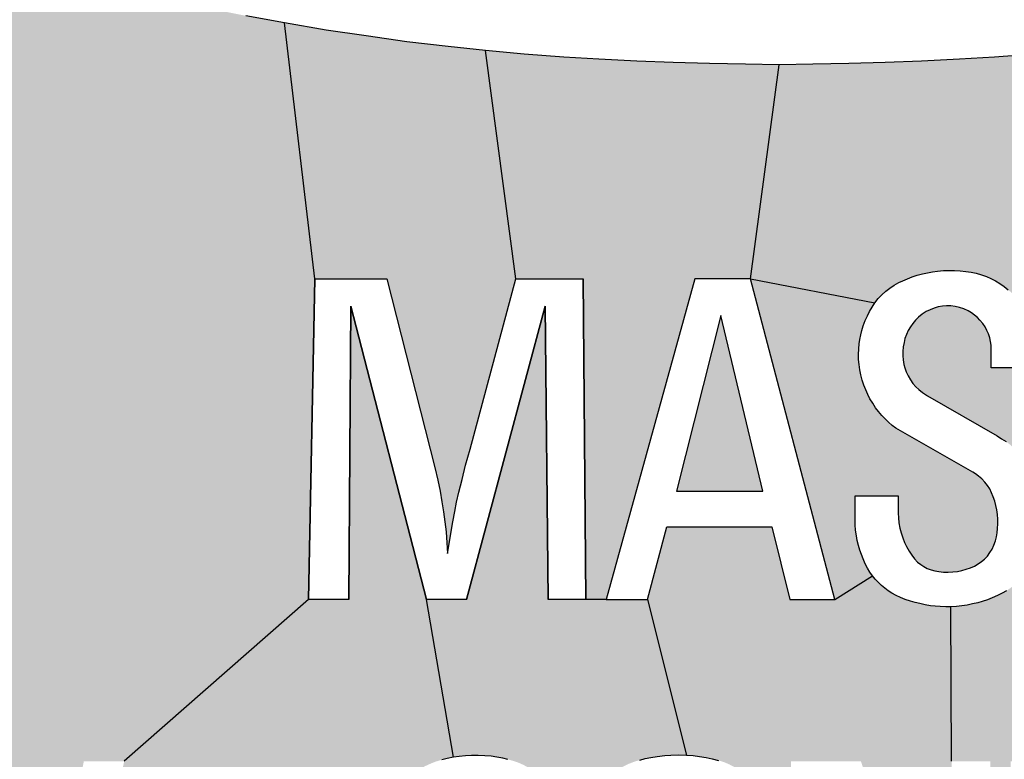
# Model space of a CAD drawing. Extents: x 0 to 42, y 0 to 31.
# Drawn here: x 11.7 to 12.5, y 25.1 to 25.7 of the extents above; entities that cross this region are included whole.
import ezdxf

# ---------------------------------------------------------------- set-up
doc = ezdxf.new("R2010")
doc.units = 0
doc.header["$MEASUREMENT"] = 0
doc.layers.add('PMSRED186CCOM', color=10, linetype='CONTINUOUS')

msp = doc.modelspace()

# ---------------------------------------------------------------- hatches: boundary and pattern name
at = {"layer": 'PMSRED186CCOM'}
for points in [[(13.6471284, 26.0738408), (13.3025057, 26.0738408), (13.3009784, 26.0619498), (13.2964184, 26.0390624), (13.2929274, 26.0268223), (13.2887601, 26.0146476), (13.2837201, 26.0023203), (13.2772837, 25.9887711), (13.26908, 25.9744801), (13.2609199, 25.9617163), (13.251058, 25.9489744), (13.2384907, 25.9344434), (13.225596, 25.9205015), (13.2136396, 25.9079778), (13.2005049, 25.8953013), (13.1864539, 25.8827558), (13.1736247, 25.8721521), (13.1559301, 25.8586029), (13.1367517, 25.8452719), (13.118948, 25.8336645), (13.1004678, 25.8223408), (13.0814422, 25.8113662), (13.0622421, 25.8010897), (13.041602, 25.7904424), (13.0204818, 25.780275), (13.0025689, 25.7723768), (12.9812742, 25.7632567), (12.9536086, 25.7521512), (12.9148156, 25.7380129), (12.8806917, 25.7266892), (12.8525679, 25.7181364), (12.8245967, 25.71002), (12.8000511, 25.7034308), (12.7740218, 25.6969944), (12.7493671, 25.6914089), (12.7232069, 25.6858889), (12.692814, 25.6798452), (12.6643847, 25.6746088), (12.6339481, 25.6692851), (12.6048642, 25.665096), (12.5752349, 25.6608632), (12.5450383, 25.6573069), (12.5176781, 25.6545359), (12.4895979, 25.6518741), (12.4605577, 25.6496923), (12.434943, 25.6480995), (12.4072773, 25.646725), (12.3808117, 25.6456777), (12.3542588, 25.644914), (12.3280331, 25.6445213), (12.3033784, 25.6439322), (12.2824723, 25.4876888), (12.3732782, 25.4701914), (12.3757217, 25.4733113), (12.3783958, 25.4761207), (12.3812214, 25.4787471), (12.3840788, 25.4809678), (12.3873339, 25.4831487), (12.3906609, 25.485027), (12.3937172, 25.4864039), (12.3969803, 25.4878058), (12.4005381, 25.4891981), (12.4041674, 25.4903353), (12.4079797, 25.4914094), (12.4116648, 25.4922541), (12.4153259, 25.4929467), (12.419011, 25.4933609), (12.4233486, 25.4937821), (12.4274315, 25.4939412), (12.4314111, 25.4938921), (12.4355976, 25.4936792), (12.439577, 25.4932252), (12.4434691, 25.4925794), (12.447146, 25.4918165), (12.4510699, 25.4906769), (12.4545958, 25.4894274), (12.4579067, 25.4879953), (12.4611698, 25.4862527), (12.464465, 25.4842548), (12.4676565, 25.4821219), (12.4705855, 25.4798296), (12.4734904, 25.4771714), (12.4762682, 25.4741629), (12.4787832, 25.4710032), (12.4808127, 25.4681458), (12.4828183, 25.4648906), (12.4846012, 25.4614124), (12.4862249, 25.4577274), (12.4874267, 25.4544006), (12.4884456, 25.450819), (12.489313, 25.4470703), (12.4898542, 25.4431784), (12.490085, 25.4399949), (12.4901521, 25.4370659), (12.4901521, 25.422835), (12.513314, 25.4252388), (12.5130276, 25.428892), (12.512956, 25.4325689), (12.513147, 25.4365803), (12.5134416, 25.4403052), (12.5139905, 25.4434808), (12.5145954, 25.4468953), (12.5154313, 25.4501425), (12.5164499, 25.4534056), (12.5177951, 25.4572421), (12.5194345, 25.4607598), (12.5209787, 25.4639115), (12.5228013, 25.4671431), (12.5249342, 25.4701914), (12.5273777, 25.4733113), (12.5300518, 25.4761207), (12.5328774, 25.4787471), (12.5357348, 25.4809678), (12.5389899, 25.4831487), (12.5423169, 25.485027), (12.5453732, 25.4864039), (12.5486363, 25.4878058), (12.5521941, 25.4891981), (12.5558234, 25.4903353), (12.5596357, 25.4914094), (12.5633208, 25.4922541), (12.5669819, 25.4929467), (12.570667, 25.4933609), (12.5750046, 25.4937821), (12.5790875, 25.4939412), (12.5830671, 25.4938921), (12.5872536, 25.4936792), (12.591233, 25.4932252), (12.5951251, 25.4925794), (12.598802, 25.4918165), (12.6027259, 25.4906769), (12.6062518, 25.4894274), (12.6095627, 25.4879953), (12.6128258, 25.4862527), (12.616121, 25.4842548), (12.6193125, 25.4821219), (12.6222415, 25.4798296), (12.6251464, 25.4771714), (12.6279242, 25.4741629), (12.6304392, 25.4710032), (12.6324687, 25.4681458), (12.6344743, 25.4648906), (12.6362572, 25.4614124), (12.6378809, 25.4577274), (12.6390827, 25.4544006), (12.6401016, 25.450819), (12.640969, 25.4470703), (12.6415102, 25.4431784), (12.641741, 25.4399949), (12.6418081, 25.4370659), (12.6418081, 25.422835), (12.6292056, 25.3615188), (12.6318081, 25.358781), (12.6339172, 25.3559236), (12.6361856, 25.3529151), (12.6384699, 25.3492857), (12.64038, 25.3457441), (12.6419481, 25.3422341), (12.643317, 25.3388355), (12.6444313, 25.3354769), (12.6453623, 25.3318396), (12.6461025, 25.3282819), (12.6465801, 25.3246128), (12.6470259, 25.3209993), (12.6472486, 25.3164787), (12.6471929, 25.3123558), (12.6470099, 25.3085833), (13.6471284, 25.3085833)], [(11.9644758, 25.4876888), (11.9423721, 25.6746088), (11.9139428, 25.6798452), (11.8835499, 25.6858889), (11.8573897, 25.6914089), (11.832735, 25.6969944), (11.8067057, 25.7034308), (11.7821601, 25.71002), (11.754189, 25.7181364), (11.7260651, 25.7266892), (11.6919412, 25.7380129), (11.6531482, 25.7521512), (11.6254826, 25.7632567), (11.6041879, 25.7723768), (11.586275, 25.780275), (11.5651549, 25.7904424), (11.5445147, 25.8010897), (11.5253146, 25.8113662), (11.506289, 25.8223408), (11.4878088, 25.8336645), (11.4700051, 25.8452719), (11.4735491, 25.1391024), (11.479155, 25.1397693), (11.4835193, 25.1400431), (11.4889935, 25.1402771), (11.4949381, 25.1401086), (11.4999513, 25.1397131), (11.5046261, 25.1390837), (11.5093195, 25.1383302), (11.5136651, 25.1374082), (11.5184527, 25.136168), (11.5226664, 25.1348033), (11.5262784, 25.1332608), (11.5297774, 25.1314174), (11.5333045, 25.129141), (11.5367094, 25.126592), (11.5713909, 25.1354871), (11.6035673, 25.1354871), (11.6291772, 25.0119033), (11.6316838, 24.9994039), (11.6336702, 24.9883802), (11.6351288, 24.979656), (11.6365695, 24.9704216), (11.6383591, 24.9586371), (11.6406856, 24.939104), (11.6410148, 24.9360973), (11.6415682, 24.9294578), (11.6423229, 24.9362405), (11.6431552, 24.9425578), (11.6441214, 24.9502529), (11.6453295, 24.9585389), (11.6466448, 24.9668335), (11.6479513, 24.9752266), (11.6494187, 24.9833424), (11.6510204, 24.9918251), (11.6525325, 24.9996812), (11.654233, 25.007859), (11.6813021, 25.1354871), (11.6991636, 25.1354871), (11.7181492, 25.1354871), (11.7470587, 25.000759), (11.749716, 24.9879417), (11.7515234, 24.9779199), (11.7528565, 24.9699831), (11.7541809, 24.9615989), (11.7552903, 24.9537875), (11.7563195, 24.9459043), (11.7571696, 24.9383613), (11.7580913, 24.9294578), (11.7592007, 24.9397571), (11.7602923, 24.949546), (11.7613931, 24.9582078), (11.7625294, 24.9667799), (11.7638178, 24.9755399), (11.7652674, 24.9843982), (11.7666543, 24.9920488), (11.7681844, 25.000075), (11.7698117, 25.0083738), (11.7957861, 25.1354871), (11.8252739, 25.1354871), (11.9597469, 25.2536888)], [(12.0890787, 25.6545359), (12.0617185, 25.6573069), (12.0315219, 25.6608632), (12.0018926, 25.665096), (11.9728087, 25.6692851), (11.9423721, 25.6746088), (11.9644758, 25.4876888), (11.9906728, 25.4876888), (12.017078, 25.4876888), (12.0520131, 25.3500703), (12.054299, 25.3407485), (12.0558404, 25.332696), (12.057209, 25.3250466), (12.0583903, 25.3177432), (12.0593698, 25.3103245), (12.0602772, 25.3030209), (12.0608103, 25.2950548), (12.0612214, 25.2872422), (12.0626542, 25.2958614), (12.0639218, 25.3033089), (12.0650742, 25.3104396), (12.066558, 25.3177865), (12.067941, 25.3247155), (12.0695687, 25.3319901), (12.0718881, 25.3413824), (12.0744953, 25.3518408), (12.0777655, 25.3633362), (12.1110915, 25.4876888)], [(12.1110915, 25.4876888), (12.1324901, 25.4876888), (12.1603787, 25.4876888), (12.1621803, 25.2536888), (12.1771569, 25.2536888), (12.2418625, 25.4876888), (12.2824723, 25.4876888), (12.3033784, 25.6439322), (12.2787237, 25.6445213), (12.2408259, 25.6450888), (12.1841888, 25.64733), (12.1286908, 25.6507809), (12.0890787, 25.6545359)], [(12.3806722, 25.3854993), (12.3783401, 25.3879268), (12.3759365, 25.3908956), (12.3737558, 25.393697), (12.3716548, 25.3968888), (12.369625, 25.4001042), (12.3680015, 25.4032878), (12.3665608, 25.4066702), (12.3652158, 25.4100848), (12.3638946, 25.413905), (12.3629951, 25.4177333), (12.3621993, 25.4214342), (12.361658, 25.4252388), (12.3613716, 25.428892), (12.3613, 25.4325689), (12.361491, 25.4365803), (12.3617856, 25.4403052), (12.3623345, 25.4434808), (12.3629394, 25.4468953), (12.3637753, 25.4501425), (12.3647939, 25.4534056), (12.3661391, 25.4572421), (12.3677785, 25.4607598), (12.3693227, 25.4639115), (12.3711453, 25.4671431), (12.3732782, 25.4701914), (12.2824723, 25.4876888), (12.3439212, 25.2536888), (12.3714158, 25.2710087), (12.3695296, 25.2736829), (12.3677706, 25.2765641), (12.3661471, 25.2796602), (12.3646427, 25.2832418), (12.3633693, 25.2863935), (12.3621595, 25.289641), (12.3612921, 25.2930791), (12.3603687, 25.2966448), (12.3597638, 25.3001946), (12.3591669, 25.3041502), (12.3588868, 25.3080582), (12.3587649, 25.3119484), (12.3587649, 25.32934), (12.390305, 25.32934), (12.390305, 25.3167405), (12.390422, 25.3132474), (12.3907962, 25.3095066), (12.3914249, 25.3057261), (12.3923642, 25.3022082), (12.3935183, 25.2986266), (12.3948156, 25.2952918), (12.3963277, 25.2922594), (12.3981663, 25.2890202), (12.4000923, 25.2860116), (12.4021377, 25.2832816), (12.4043981, 25.280902), (12.4066665, 25.2791033), (12.4089906, 25.2776227), (12.4114977, 25.2763891), (12.4142037, 25.2753623), (12.4169892, 25.274646), (12.4200137, 25.2741048), (12.4233327, 25.2737229), (12.4268504, 25.2736272), (12.4302331, 25.2737627), (12.4334724, 25.2741287), (12.4366401, 25.2748131), (12.4399909, 25.2757206), (12.4431188, 25.2768428), (12.4460319, 25.2781003), (12.4486265, 25.2795968), (12.4510222, 25.2812839), (12.4532983, 25.28321), (12.4553598, 25.285367), (12.4571745, 25.2878581), (12.4588139, 25.2905084), (12.4601748, 25.2933658), (12.4612016, 25.2963823), (12.4619259, 25.299311), (12.4625546, 25.3023832), (12.4628413, 25.3055031), (12.4630402, 25.3088938), (12.4630322, 25.3123004), (12.4628333, 25.3157863), (12.4623239, 25.3191928), (12.4616315, 25.3223525), (12.46074, 25.3254247), (12.4596895, 25.328489), (12.4584718, 25.3315214), (12.4570708, 25.3343387), (12.4555428, 25.3368219), (12.4535929, 25.3393688), (12.4513563, 25.3416929), (12.448889, 25.3437942), (12.4465729, 25.3454416), (12.4448113, 25.3466223), (12.3884136, 25.3788132), (12.3859571, 25.3807238), (12.3832431, 25.383032)], [(12.0168056, 25.0801812), (12.0170841, 25.085263), (12.0176148, 25.0900314), (12.0183369, 25.0943995), (12.0189984, 25.0977672), (12.019973, 25.1012042), (12.0213304, 25.1048764), (12.0226357, 25.1082352), (12.0241759, 25.1112548), (12.0258813, 25.1142567), (12.0279349, 25.1173371), (12.0305889, 25.1204088), (12.0335476, 25.1236895), (12.0366626, 25.1263609), (12.0403088, 25.1291976), (12.04439, 25.1317124), (12.0482011, 25.1334962), (12.0523867, 25.1352016), (12.0570073, 25.1366103), (12.0609665, 25.1375159), (12.0655522, 25.1384378), (12.0459333, 25.2536888), (11.9906728, 25.46773), (11.9892959, 25.2536888), (11.9597469, 25.2536888), (11.8252739, 25.1354871), (11.7741765, 24.9014871), (12.019355, 24.9346718), (12.0182325, 24.9395535), (12.0174755, 24.9443309), (12.0168056, 24.9494386), (12.0162922, 24.9545204), (12.015944, 24.9590366), (12.015622, 24.9702096), (12.015457, 24.9851676), (12.0154308, 25.0029886), (12.015483, 25.0161195), (12.015596, 25.0262657), (12.0157526, 25.0370557), (12.0158221, 25.045383), (12.0161876, 25.058601), (12.0164836, 25.0703656)], [(12.2072633, 25.2536888), (12.1771569, 25.2536888), (12.1621803, 25.2536888), (12.1346219, 25.2536888), (12.1324901, 25.4677803), (12.0751678, 25.2536888), (12.0605506, 25.2536888), (12.0459333, 25.2536888), (12.0655522, 25.1384378), (12.0698422, 25.1391164), (12.0744454, 25.1395446), (12.0788224, 25.1397342), (12.0836606, 25.1397786), (12.0885682, 25.1395704), (12.0931975, 25.1391773), (12.0973482, 25.1385525), (12.1016643, 25.1377686), (12.1053711, 25.1368887), (12.1091998, 25.13581), (12.113046, 25.1344968), (12.1168399, 25.1328087), (12.1199116, 25.131112), (12.1231139, 25.1290584), (12.1262551, 25.1266915), (12.1295791, 25.123759), (12.1323464, 25.1208005), (12.1350699, 25.1172849), (12.1371583, 25.1140915), (12.1392555, 25.1104629), (12.1408478, 25.1069997), (12.1420833, 25.1035016), (12.1431972, 25.0992639), (12.1441631, 25.0944954), (12.1450158, 25.0890133), (12.1454684, 25.0833659), (12.145686, 25.0768919), (12.1457901, 25.0705568), (12.1617559, 25.0754712), (12.1620851, 25.083899), (12.162499, 25.0883103), (12.1631102, 25.09259), (12.1640322, 25.0972176), (12.165095, 25.1012152), (12.1664401, 25.1051656), (12.1681894, 25.1091349), (12.1700612, 25.1127091), (12.1721775, 25.1159916), (12.1746137, 25.1193495), (12.1774825, 25.1225476), (12.180276, 25.1251529), (12.1834835, 25.1277489), (12.1865121, 25.1298652), (12.1899547, 25.1319158), (12.1936323, 25.1336652), (12.1973854, 25.1351232), (12.2015426, 25.1364207), (12.2056154, 25.1374363), (12.2097446, 25.1383208), (12.2142311, 25.1391024), (12.219837, 25.1397693), (12.2242013, 25.1400431), (12.2296755, 25.1402771), (12.2356201, 25.1401086)], [(12.4581135, 25.4392784), (12.4577078, 25.4419368), (12.4570472, 25.4447542), (12.4561477, 25.4475559), (12.4550493, 25.4501346), (12.4536804, 25.4527292), (12.452001, 25.4552283), (12.4499636, 25.4576717), (12.448133, 25.4595739), (12.4460637, 25.4613249), (12.4437317, 25.4629805), (12.4413917, 25.4644051), (12.4382001, 25.4658617), (12.4349131, 25.4668962), (12.4318807, 25.4676045), (12.4286174, 25.4679787), (12.4254179, 25.4680264), (12.4226244, 25.4678514), (12.4193372, 25.4672386), (12.4164164, 25.4664664), (12.4135192, 25.4652489), (12.4105743, 25.4638161), (12.4077411, 25.4619616), (12.4051701, 25.4598844), (12.4028463, 25.4575365), (12.4008961, 25.4551248), (12.3991533, 25.4526098), (12.3975375, 25.4499436), (12.3963277, 25.4472135), (12.3951975, 25.444213), (12.3944971, 25.4411726), (12.3939241, 25.4381163), (12.393574, 25.4346782), (12.393566, 25.431598), (12.3938525, 25.4285497), (12.3944892, 25.4253423), (12.3952214, 25.4227238), (12.3961606, 25.4198187), (12.3975136, 25.4169375), (12.3991692, 25.4140403), (12.4010475, 25.4113821), (12.4032441, 25.4089307), (12.4054011, 25.4068614), (12.4079081, 25.4048158), (12.4115522, 25.4023015), (12.4625331, 25.3730259), (12.4657782, 25.3710538), (12.4689777, 25.3689366), (12.4718748, 25.36674), (12.4747081, 25.3643045), (12.4775496, 25.3615188), (12.4801521, 25.358781), (12.4822612, 25.3559236), (12.4845296, 25.3529151), (12.4868139, 25.3492857), (12.488724, 25.3457441), (12.4902921, 25.3422341), (12.491661, 25.3388355), (12.4927753, 25.3354769), (12.4937063, 25.3318396), (12.4944465, 25.3282819), (12.4949241, 25.3246128), (12.5104209, 25.32934), (12.541961, 25.32934), (12.541961, 25.3167405), (12.542078, 25.3132474), (12.5424522, 25.3095066), (12.5430809, 25.3057261), (12.5440202, 25.3022082), (12.5451743, 25.2986266), (12.5464716, 25.2952918), (12.5479837, 25.2922594), (12.5498223, 25.2890202), (12.5517483, 25.2860116), (12.5537937, 25.2832816), (12.5560541, 25.280902), (12.5583225, 25.2791033), (12.5606466, 25.2776227), (12.5631537, 25.2763891), (12.5658597, 25.2753623), (12.5686452, 25.274646), (12.5716697, 25.2741048), (12.5749887, 25.2737229), (12.5785064, 25.2736272), (12.5818891, 25.2737627), (12.5851284, 25.2741287), (12.5882961, 25.2748131), (12.5916469, 25.2757206), (12.5947748, 25.2768428), (12.5976879, 25.2781003), (12.6002825, 25.2795968), (12.6026782, 25.2812839), (12.6049543, 25.28321), (12.6070158, 25.285367), (12.6088305, 25.2878581), (12.6104699, 25.2905084), (12.6118308, 25.2933658), (12.6128576, 25.2963823), (12.6135819, 25.299311), (12.6142106, 25.3023832), (12.6144973, 25.3055031), (12.6146962, 25.3088938), (12.6146882, 25.3123004), (12.6144893, 25.3157863), (12.6139799, 25.3191928), (12.6132875, 25.3223525), (12.612396, 25.3254247), (12.6113455, 25.328489), (12.6101278, 25.3315214), (12.6087268, 25.3343387), (12.6071988, 25.3368219), (12.6052489, 25.3393688), (12.6030123, 25.3416929), (12.600545, 25.3437942), (12.5982289, 25.3454416), (12.5964673, 25.3466223), (12.5400696, 25.3788132), (12.5376131, 25.3807238), (12.5348991, 25.383032), (12.5323282, 25.3854993), (12.5299961, 25.3879268), (12.5275925, 25.3908956), (12.5254118, 25.393697), (12.5233108, 25.3968888), (12.521281, 25.4001042), (12.5196575, 25.4032878), (12.5182168, 25.4066702), (12.5168718, 25.4100848), (12.5155506, 25.413905), (12.5146511, 25.4177333), (12.5138553, 25.4214342), (12.513314, 25.4252388), (12.4901521, 25.422835), (12.4581772, 25.422835), (12.4581772, 25.4363262)], [(12.2285117, 25.3326284), (12.2599744, 25.3326284), (12.2914371, 25.3326284), (12.2606815, 25.4611014)], [(12.9649409, 25.3085833), (12.6470099, 25.3085833), (12.646588, 25.3046437), (12.6458479, 25.3004094), (12.645012, 25.2965971), (12.6440253, 25.2930871), (12.6429905, 25.2894816), (12.6417728, 25.286123), (12.6402448, 25.2826926), (12.6384381, 25.2791112), (12.6367189, 25.2760547), (12.6347928, 25.2730143), (12.6324448, 25.2699422), (12.6298582, 25.2671964), (12.6271361, 25.2645859), (12.6241278, 25.2622141), (12.6210715, 25.2600889), (12.617832, 25.2582742), (12.6144575, 25.2565391), (12.6105417, 25.2548599), (12.6070079, 25.2534751), (12.603291, 25.2522653), (12.5999561, 25.2512945), (12.5961358, 25.2503711), (12.5922837, 25.2495991), (12.5883679, 25.249042), (12.584428, 25.2486201), (12.5803052, 25.2484053), (12.5766522, 25.2483734), (12.572601, 25.2484848), (12.5689876, 25.2487397), (12.5655094, 25.2491295), (12.5616811, 25.2497423), (12.5576858, 25.250618), (12.5542554, 25.2514456), (12.5509525, 25.2524565), (12.5469331, 25.2537377), (12.5436381, 25.2551463), (12.540375, 25.256555), (12.5372391, 25.2583458), (12.5345409, 25.2600889), (12.5320815, 25.2618479), (12.5297256, 25.2638933), (12.5273379, 25.2662173), (12.5251811, 25.268446), (12.5230718, 25.2710087), (12.5211856, 25.2736829), (12.5194266, 25.2765641), (12.5178031, 25.2796602), (12.5162987, 25.2832418), (12.5150253, 25.2863935), (12.5138155, 25.289641), (12.5129481, 25.2930791), (12.5120247, 25.2966448), (12.5114198, 25.3001946), (12.5108229, 25.3041502), (12.5105428, 25.3080582), (12.5104209, 25.3119484), (12.5104209, 25.32934), (12.4949241, 25.3246128), (12.4953699, 25.3209993), (12.4955926, 25.3164787), (12.4955369, 25.3123558), (12.4953539, 25.3085833), (12.494932, 25.3046437), (12.4941919, 25.3004094), (12.493356, 25.2965971), (12.4923693, 25.2930871), (12.4913345, 25.2894816), (12.4901168, 25.286123), (12.4885888, 25.2826926), (12.4867821, 25.2791112), (12.4850629, 25.2760547), (12.4831368, 25.2730143), (12.4807888, 25.2699422), (12.4782022, 25.2671964), (12.4754801, 25.2645859), (12.4724718, 25.2622141), (12.4694155, 25.2600889), (12.466176, 25.2582742), (12.4628015, 25.2565391), (12.4588857, 25.2548599), (12.4553519, 25.2534751), (12.451635, 25.2522653), (12.4483001, 25.2512945), (12.4444798, 25.2503711), (12.4406277, 25.2495991), (12.4367119, 25.249042), (12.432772, 25.2486201), (12.4286492, 25.2484053), (12.4292858, 25.1354871), (12.4573923, 25.1354871), (12.4573923, 25.108556), (12.4723869, 25.108556), (12.4723869, 25.1354871), (12.6186989, 25.1354871), (12.6336369, 25.1354871), (12.6655414, 25.1354871), (12.7102422, 25.1354871), (12.715846, 25.1351417), (12.7207411, 25.1345239), (12.7257669, 25.1332051), (12.7305195, 25.1318032), (12.7349868, 25.1298547), (12.739276, 25.1275971), (12.7428997, 25.1251022), (12.7462265, 25.1225951), (12.7490066, 25.1201833), (12.7514898, 25.117522), (12.75389, 25.1145635), (12.7558029, 25.1118901), (12.7580009, 25.1083258), (12.7595336, 25.1049276), (12.7609238, 25.1009831), (12.7621949, 25.0966583), (12.7630859, 25.0925949), (12.7638939, 25.0878662), (12.7643811, 25.0834701), (12.7646781, 25.0782423), (12.7829831, 25.083899), (12.783397, 25.0883103), (12.7840082, 25.09259), (12.7849302, 25.0972176), (12.785993, 25.1012152), (12.7873381, 25.1051656), (12.7890874, 25.1091349), (12.7909592, 25.1127091), (12.7930755, 25.1159916), (12.7955117, 25.1193495), (12.7983805, 25.1225476), (12.801174, 25.1251529), (12.8043815, 25.1277489), (12.8074101, 25.1298652), (12.8108527, 25.1319158), (12.8145303, 25.1336652), (12.8182834, 25.1351232), (12.8224406, 25.1364207), (12.8265134, 25.1374363), (12.8306426, 25.1383208), (12.8351291, 25.1391024), (12.840735, 25.1397693), (12.8450993, 25.1400431), (12.8505735, 25.1402771), (12.8565181, 25.1401086), (12.8615313, 25.1397131), (12.8662061, 25.1390837), (12.8708995, 25.1383302), (12.8752451, 25.1374082), (12.8800327, 25.136168), (12.8842464, 25.1348033), (12.8878584, 25.1332608), (12.8913574, 25.1314174), (12.8948845, 25.129141), (12.8982894, 25.126592), (12.901666, 25.1235447), (12.9046289, 25.1204219), (12.9074037, 25.1166971), (12.9096517, 25.1132828), (12.9329709, 25.1354871), (12.9649409, 25.1354871)], [(12.4286492, 25.2484053), (12.4249962, 25.2483734), (12.420945, 25.2484848), (12.4173316, 25.2487397), (12.4138534, 25.2491295), (12.4100251, 25.2497423), (12.4060298, 25.250618), (12.4025994, 25.2514456), (12.3992965, 25.2524565), (12.3952771, 25.2537377), (12.3919821, 25.2551463), (12.388719, 25.256555), (12.3855831, 25.2583458), (12.3828849, 25.2600889), (12.3804255, 25.2618479), (12.3780696, 25.2638933), (12.3756819, 25.2662173), (12.3735251, 25.268446), (12.3714158, 25.2710087), (12.3439212, 25.2536888), (12.3110971, 25.2536888), (12.2980939, 25.3067852), (12.2597167, 25.3067852), (12.2213396, 25.3067852), (12.2072633, 25.2536888), (12.2356201, 25.1401086), (12.2406333, 25.1397131), (12.2453081, 25.1390837), (12.2500015, 25.1383302), (12.2543471, 25.1374082), (12.2591347, 25.136168), (12.2633484, 25.1348033), (12.2669604, 25.1332608), (12.2704594, 25.1314174), (12.2739865, 25.129141), (12.2773914, 25.126592), (12.280768, 25.1235447), (12.2837309, 25.1204219), (12.2865057, 25.1166971), (12.2887537, 25.1132828), (12.2906629, 25.1097462), (12.2923466, 25.1055323), (12.2937386, 25.1011492), (12.2949522, 25.0962582), (12.2957045, 25.0915178), (12.2963913, 25.0853381), (12.2967203, 25.0769103), (12.296899, 25.0680689), (12.2971061, 25.0522954), (12.2972189, 25.0352424), (12.2972206, 25.0154044), (12.3120729, 25.0154044), (12.3120729, 25.1354871), (12.3630447, 25.1354871), (12.4097394, 24.9947789), (12.4141292, 24.9811887), (12.4179013, 24.9692282), (12.421174, 24.9580433), (12.424197, 24.9481331), (12.4264839, 24.9396689), (12.4292858, 24.9296485), (12.4292858, 25.1354871)]]:
    msp.add_hatch(color=7, dxfattribs=at).paths.add_polyline_path(points)

# ---------------------------------------------------------------- linework, layer by layer
at = {"layer": 'PMSRED186CCOM', "color": 7, "linetype": 'Continuous'}
for points in [[(12.4895979, 25.6518741), (12.4605577, 25.6496923), (12.434943, 25.6480995), (12.4072773, 25.646725), (12.3808117, 25.6456777), (12.3542588, 25.644914), (12.3280331, 25.6445213), (12.3033784, 25.6439322), (12.2787237, 25.6445213), (12.252498, 25.644914), (12.2259451, 25.6456777), (12.1994795, 25.646725), (12.1718138, 25.6480995), (12.1461991, 25.6496923), (12.1171589, 25.6518741), (12.0890787, 25.6545359), (12.0617185, 25.6573069), (12.0315219, 25.6608632), (12.0018926, 25.665096), (11.9728087, 25.6692851), (11.9423721, 25.6746088), (11.9139428, 25.6798452)], [(12.4694155, 25.2600889), (12.466176, 25.2582742), (12.4628015, 25.2565391), (12.4588857, 25.2548599), (12.4553519, 25.2534751), (12.451635, 25.2522653), (12.4483001, 25.2512945), (12.4444798, 25.2503711), (12.4406277, 25.2495991), (12.4367119, 25.249042), (12.432772, 25.2486201), (12.4286492, 25.2484053), (12.4249962, 25.2483734), (12.420945, 25.2484848), (12.4173316, 25.2487397), (12.4138534, 25.2491295), (12.4100251, 25.2497423), (12.4060298, 25.250618), (12.4025994, 25.2514456), (12.3992965, 25.2524565), (12.3952771, 25.2537377), (12.3919821, 25.2551463), (12.388719, 25.256555), (12.3855831, 25.2583458), (12.3828849, 25.2600889), (12.3804255, 25.2618479), (12.3780696, 25.2638933), (12.3756819, 25.2662173), (12.3735251, 25.268446), (12.3714158, 25.2710087), (12.3695296, 25.2736829), (12.3677706, 25.2765641), (12.3661471, 25.2796602), (12.3646427, 25.2832418), (12.3633693, 25.2863935), (12.3621595, 25.289641), (12.3612921, 25.2930791), (12.3603687, 25.2966448), (12.3597638, 25.3001946), (12.3591669, 25.3041502), (12.3588868, 25.3080582), (12.3587649, 25.3119484), (12.3587649, 25.32934), (12.390305, 25.32934), (12.390305, 25.32934), (12.390305, 25.3167405), (12.390422, 25.3132474), (12.3907962, 25.3095066), (12.3914249, 25.3057261), (12.3923642, 25.3022082), (12.3935183, 25.2986266), (12.3948156, 25.2952918), (12.3963277, 25.2922594), (12.3981663, 25.2890202), (12.4000923, 25.2860116), (12.4021377, 25.2832816), (12.4043981, 25.280902), (12.4066665, 25.2791033), (12.4089906, 25.2776227), (12.4114977, 25.2763891), (12.4142037, 25.2753623), (12.4169892, 25.274646), (12.4200137, 25.2741048), (12.4233327, 25.2737229), (12.4268504, 25.2736272), (12.4302331, 25.2737627), (12.4334724, 25.2741287), (12.4366401, 25.2748131), (12.4399909, 25.2757206), (12.4431188, 25.2768428), (12.4460319, 25.2781003), (12.4486265, 25.2795968), (12.4510222, 25.2812839), (12.4532983, 25.28321), (12.4553598, 25.285367), (12.4571745, 25.2878581), (12.4588139, 25.2905084), (12.4601748, 25.2933658), (12.4612016, 25.2963823), (12.4619259, 25.299311), (12.4625546, 25.3023832), (12.4628413, 25.3055031), (12.4630402, 25.3088938), (12.4630322, 25.3123004), (12.4628333, 25.3157863), (12.4623239, 25.3191928), (12.4616315, 25.3223525), (12.46074, 25.3254247), (12.4596895, 25.328489), (12.4584718, 25.3315214), (12.4570708, 25.3343387), (12.4555428, 25.3368219), (12.4535929, 25.3393688), (12.4513563, 25.3416929), (12.448889, 25.3437942), (12.4465729, 25.3454416), (12.4448113, 25.3466223), (12.3884136, 25.3788132), (12.3859571, 25.3807238), (12.3832431, 25.383032), (12.3806722, 25.3854993), (12.3783401, 25.3879268), (12.3759365, 25.3908956), (12.3737558, 25.393697), (12.3716548, 25.3968888), (12.369625, 25.4001042), (12.3680015, 25.4032878), (12.3665608, 25.4066702), (12.3652158, 25.4100848), (12.3638946, 25.413905), (12.3629951, 25.4177333), (12.3621993, 25.4214342), (12.361658, 25.4252388), (12.3613716, 25.428892), (12.3613, 25.4325689), (12.361491, 25.4365803), (12.3617856, 25.4403052), (12.3623345, 25.4434808), (12.3629394, 25.4468953), (12.3637753, 25.4501425), (12.3647939, 25.4534056), (12.3661391, 25.4572421), (12.3677785, 25.4607598), (12.3693227, 25.4639115), (12.3711453, 25.4671431), (12.3732782, 25.4701914), (12.3757217, 25.4733113), (12.3783958, 25.4761207), (12.3812214, 25.4787471), (12.3840788, 25.4809678), (12.3873339, 25.4831487), (12.3906609, 25.485027), (12.3937172, 25.4864039), (12.3969803, 25.4878058), (12.4005381, 25.4891981), (12.4041674, 25.4903353), (12.4079797, 25.4914094), (12.4116648, 25.4922541), (12.4153259, 25.4929467), (12.419011, 25.4933609), (12.4233486, 25.4937821), (12.4274315, 25.4939412), (12.4314111, 25.4938921), (12.4355976, 25.4936792), (12.439577, 25.4932252), (12.4434691, 25.4925794), (12.447146, 25.4918165), (12.4510699, 25.4906769), (12.4545958, 25.4894274), (12.4579067, 25.4879953), (12.4611698, 25.4862527), (12.464465, 25.4842548), (12.4676565, 25.4821219), (12.4705855, 25.4798296)], [(11.9644758, 25.4876888), (11.9597469, 25.2536888)], [(12.1621803, 25.2536888), (12.1603787, 25.4876888)], [(11.9892959, 25.2536888), (11.9906728, 25.46773)], [(11.9906728, 25.46773), (12.0459333, 25.2536888)], [(12.0751678, 25.2536888), (12.1324901, 25.4677803)], [(12.1324901, 25.4677803), (12.1346219, 25.2536888)], [(12.4901521, 25.422835), (12.4581772, 25.422835), (12.4581772, 25.4363262), (12.4581135, 25.4392784), (12.4577078, 25.4419368), (12.4570472, 25.4447542), (12.4561477, 25.4475559), (12.4550493, 25.4501346), (12.4536804, 25.4527292), (12.452001, 25.4552283), (12.4499636, 25.4576717), (12.448133, 25.4595739), (12.4460637, 25.4613249), (12.4437317, 25.4629805), (12.4413917, 25.4644051), (12.4382001, 25.4658617), (12.4349131, 25.4668962), (12.4318807, 25.4676045), (12.4286174, 25.4679787), (12.4254179, 25.4680264), (12.4226244, 25.4678514), (12.4193372, 25.4672386), (12.4164164, 25.4664664), (12.4135192, 25.4652489), (12.4105743, 25.4638161), (12.4077411, 25.4619616), (12.4051701, 25.4598844), (12.4028463, 25.4575365), (12.4008961, 25.4551248), (12.3991533, 25.4526098), (12.3975375, 25.4499436), (12.3963277, 25.4472135), (12.3951975, 25.444213), (12.3944971, 25.4411726), (12.3939241, 25.4381163), (12.393574, 25.4346782), (12.393566, 25.431598), (12.3938525, 25.4285497), (12.3944892, 25.4253423), (12.3952214, 25.4227238), (12.3961606, 25.4198187), (12.3975136, 25.4169375), (12.3991692, 25.4140403), (12.4010475, 25.4113821), (12.4032441, 25.4089307), (12.4054011, 25.4068614), (12.4079081, 25.4048158), (12.4115522, 25.4023015), (12.4625331, 25.3730259), (12.4657782, 25.3710538), (12.4689777, 25.3689366)], [(12.1053711, 25.1368887), (12.1016643, 25.1377686), (12.0973482, 25.1385525), (12.0931975, 25.1391773), (12.0885682, 25.1395704), (12.0836606, 25.1397786), (12.0788224, 25.1397342), (12.0744454, 25.1395446), (12.0698422, 25.1391164), (12.0655522, 25.1384378), (12.0609665, 25.1375159), (12.0570073, 25.1366103)], [(12.2015426, 25.1364207), (12.2056154, 25.1374363), (12.2097446, 25.1383208), (12.2142311, 25.1391024), (12.219837, 25.1397693), (12.2242013, 25.1400431), (12.2296755, 25.1402771), (12.2356201, 25.1401086), (12.2406333, 25.1397131), (12.2453081, 25.1390837), (12.2500015, 25.1383302), (12.2543471, 25.1374082), (12.2591347, 25.136168)]]:
    msp.add_lwpolyline(points, dxfattribs=at)
at = {"layer": 'PMSRED186CCOM', "color": 7}
for points in [[(11.9644758, 25.4876888), (11.9423721, 25.6746088)], [(12.1110915, 25.4876888), (12.0890787, 25.6545359)], [(12.2824723, 25.4876888), (12.3033784, 25.6439322)], [(12.2824723, 25.4876888), (12.3732782, 25.4701914)], [(12.3439212, 25.2536888), (12.3714158, 25.2710087)], [(11.9597469, 25.2536888), (11.8252739, 25.1354871)], [(12.0655522, 25.1384378), (12.0459333, 25.2536888)], [(12.1771569, 25.2536888), (12.1621803, 25.2536888)], [(12.2072633, 25.2536888), (12.2356201, 25.1401086)], [(12.4292858, 25.1354871), (12.4286492, 25.2484053)]]:
    msp.add_lwpolyline(points, dxfattribs=at)
at = {"layer": 'PMSRED186CCOM', "color": 7, "linetype": 'Continuous'}
for points in [[(12.1324901, 25.4876888), (12.1603787, 25.4876888), (12.1621803, 25.2536888), (12.1621803, 25.2536888), (12.1346219, 25.2536888), (12.1324901, 25.4677803), (12.0751678, 25.2536888), (12.0605506, 25.2536888), (12.0459333, 25.2536888), (11.9906728, 25.46773), (11.9892959, 25.2536888), (11.9597469, 25.2536888), (11.9597469, 25.2536888), (11.9644758, 25.4876888), (11.9906728, 25.4876888), (11.9906728, 25.4876888), (12.017078, 25.4876888), (12.0520131, 25.3500703), (12.054299, 25.3407485), (12.0558404, 25.332696), (12.057209, 25.3250466), (12.0583903, 25.3177432), (12.0593698, 25.3103245), (12.0602772, 25.3030209), (12.0608103, 25.2950548), (12.0612214, 25.2872422), (12.0626542, 25.2958614), (12.0639218, 25.3033089), (12.0650742, 25.3104396), (12.066558, 25.3177865), (12.067941, 25.3247155), (12.0695687, 25.3319901), (12.0718881, 25.3413824), (12.0744953, 25.3518408), (12.0777655, 25.3633362), (12.1110915, 25.4876888), (12.1324901, 25.4876888)], [(12.2597167, 25.3067852), (12.2980939, 25.3067852), (12.3110971, 25.2536888), (12.3110971, 25.2536888), (12.3439212, 25.2536888), (12.2824723, 25.4876888), (12.2606815, 25.4876888), (12.2418625, 25.4876888), (12.1771569, 25.2536888), (12.1771569, 25.2536888), (12.2072633, 25.2536888), (12.2213396, 25.3067852)], [(12.2606815, 25.4611014), (12.2285117, 25.3326284), (12.2599744, 25.3326284), (12.2914371, 25.3326284)]]:
    msp.add_lwpolyline(points, close=True, dxfattribs=at)

doc.saveas('drawing.dxf')
